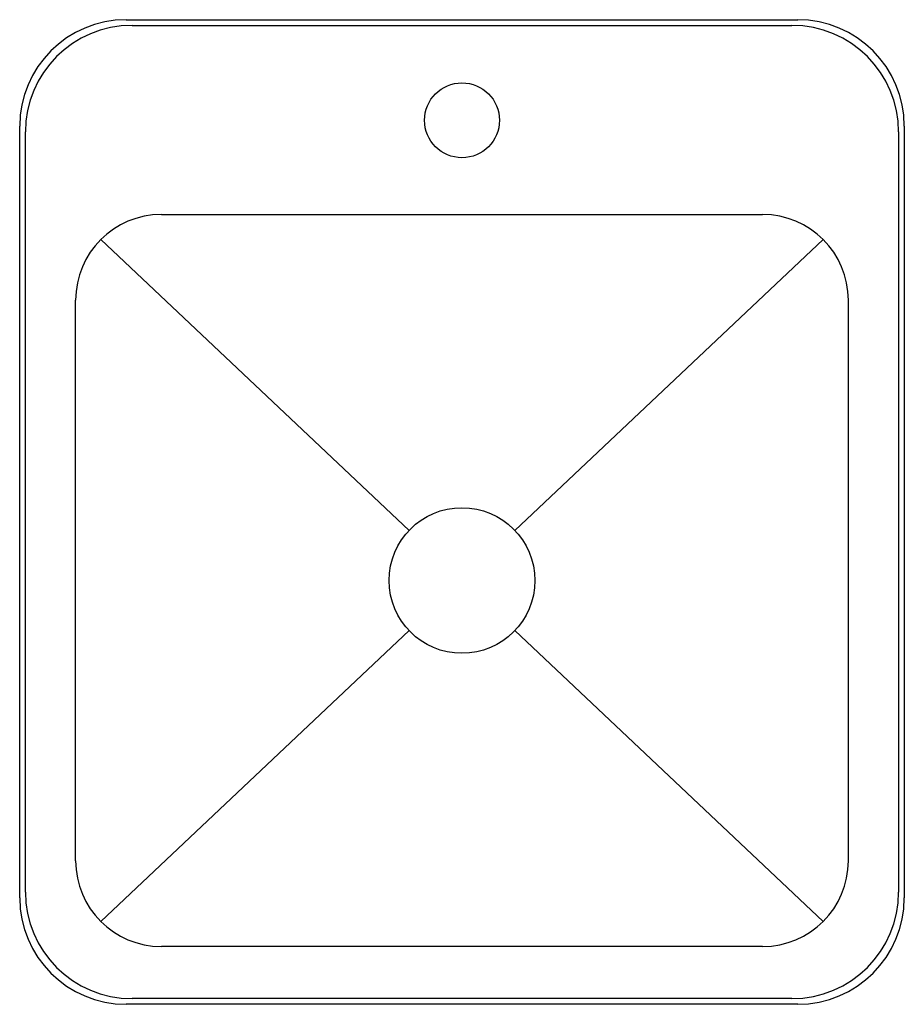
# Model space of a CAD drawing. Units: inches. Extents: x 4124.5 to 4140.8, y 134.4 to 152.6.
import ezdxf

# ---------------------------------------------------------------- set-up
doc = ezdxf.new("R2010")
doc.units = ezdxf.units.IN
doc.header["$LTSCALE"] = 0.64311
doc.header["$MEASUREMENT"] = 0
doc.header["$PDSIZE"] = 0.3125
doc.layers.get('0').update_dxf_attribs({"color": 255, "linetype": 'CONTINUOUS'})
doc.layers.get('Defpoints').update_dxf_attribs({"linetype": 'CONTINUOUS'})
doc.styles.get("Standard").update_dxf_attribs({"font": 'txt', "width": 0.8})

msp = doc.modelspace()

# ---------------------------------------------------------------- linework, layer by layer
at = {"color": 7, "linetype": 'Continuous'}
for p, q in [((4126.493, 152.557), (4138.837, 152.557)), ((4126.6, 152.452), (4138.73, 152.452)), ((4124.535, 136.405), (4124.535, 150.599)), ((4140.795, 150.599), (4140.795, 136.405)), ((4124.64, 136.512), (4124.64, 150.492)), ((4140.69, 150.492), (4140.69, 136.512)), ((4127.139, 148.974), (4138.191, 148.974)), ((4131.692, 143.161), (4126.025, 148.513)), ((4133.638, 143.161), (4139.306, 148.513)), ((4125.563, 137.086), (4125.563, 147.398)), ((4139.768, 137.086), (4139.768, 147.398)), ((4131.692, 141.323), (4126.025, 135.971)), ((4133.638, 141.323), (4139.306, 135.971)), ((4138.191, 135.51), (4127.139, 135.51)), ((4138.837, 134.447), (4126.493, 134.447)), ((4138.73, 134.552), (4126.6, 134.552))]:
    msp.add_line(p, q, dxfattribs=at)
for centre, radius in [((4132.665, 150.707), 0.689), ((4132.665, 142.242), 1.339)]:
    msp.add_circle(centre, radius, dxfattribs=at)
for centre, radius, start, end in [((4126.493, 150.599), 1.958, 90, 180), ((4138.837, 150.599), 1.958, 0, 90), ((4126.6, 150.492), 1.96, 90, 180), ((4138.73, 150.492), 1.96, 0, 90), ((4127.139, 147.398), 1.576, 90, 180), ((4138.191, 147.398), 1.576, 0, 90), ((4127.139, 137.086), 1.576, 180, 270), ((4138.191, 137.086), 1.576, 270, 0), ((4126.493, 136.405), 1.958, 180, 270), ((4126.6, 136.512), 1.96, 180, 270), ((4138.73, 136.512), 1.96, 270, 0), ((4138.837, 136.405), 1.958, 270, 0)]:
    msp.add_arc(centre, radius, start, end, dxfattribs=at)
at = {"layer": 'Defpoints'}
msp.add_point((4132.665, 150.707), dxfattribs=at)

# ---------------------------------------------------------------- texts
for tag, p, s in [('TRADENAME', (4132.665, 143.499), 'FOREFRONT'), ('MODELNUMBER', (4132.665, 143.501), 'K-20159IN-1'), ('PRODUCT', (4132.665, 143.498), 'BATHROOM SINK')]:
    msp.add_attdef(tag, p, s, height=0.001, dxfattribs=at)

doc.saveas('drawing.dxf')
